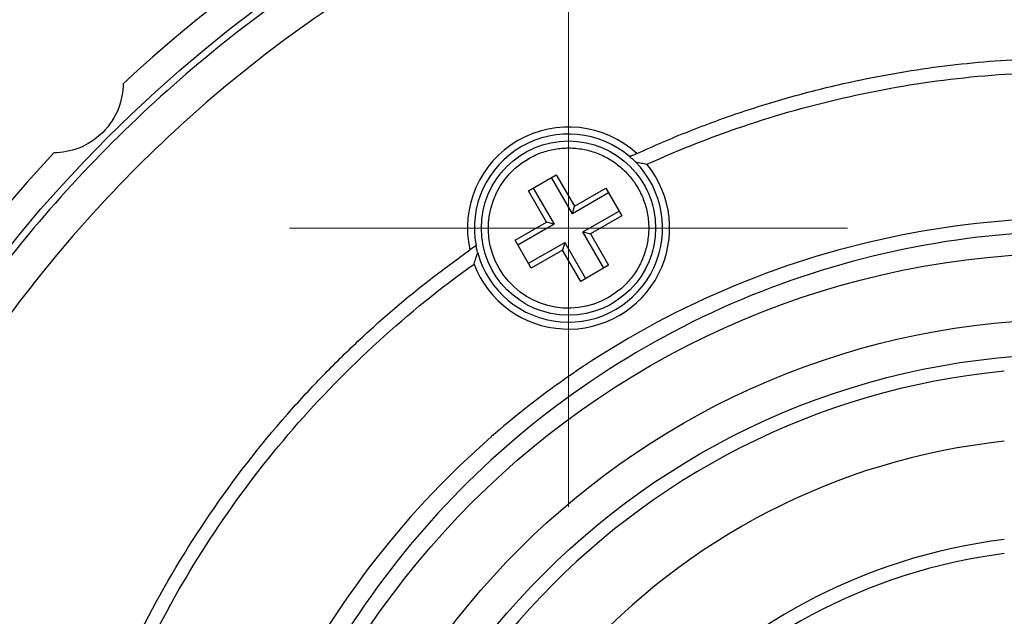
# Model space of a CAD drawing. Units: millimetres. Extents: x 12016 to 12313, y -7569 to -7359.
# Drawn here: x 12091 to 12110, y -7454 to -7442 of the extents above; entities that cross this region are included whole.
import ezdxf

# ---------------------------------------------------------------- set-up
doc = ezdxf.new("R2010")
doc.units = ezdxf.units.MM
doc.header["$LTSCALE"] = 10
doc.header["$PDMODE"] = 34
doc.layers.add('6文字层', color=3, linetype='Continuous')
doc.layers.add('图框', color=7, linetype='Continuous')
doc.styles.add('TH-GBD2M', font='calibri.ttf', dxfattribs={"width": 0.8, "height": 2.5})
doc.dimstyles.new('TH-GBD2M', dxfattribs={"dimtxt": 2.5, "dimasz": 4, "dimexe": 2, "dimexo": 0, "dimgap": 1.5, "dimtad": 1, "dimdec": 4, "dimlfac": 0.1, "dimzin": 9, "dimdsep": 46, "dimtxsty": 'TH-GBD2M', "dimcen": 0, "dimclrt": 3, "dimadec": 0, "dimazin": 3, "dimtfac": 1, "dimtdec": 4, "dimtofl": 0, "dimtmove": 0, "dimatfit": 3, "dimfxl": 1, "dimtolj": 1, "dimtzin": 0, "dimarcsym": 0})

# ---------------------------------------------------------------- blocks, each defined once
blk = doc.blocks.new('SW_CENTERMARKSYMBOL_3')
at = {"color": 0, "linetype": 'Continuous', "lineweight": 18}
for p, q in [((0, 2.5), (0, 4)), ((0, 0), (0, 2.5)), ((-2.5, 0), (-4, 0)), ((0, 0), (-2.5, 0)), ((0, 0), (0, -2.5)), ((0, 0), (2.5, 0)), ((2.5, 0), (4, 0)), ((0, -2.5), (0, -4))]:
    blk.add_line(p, q, dxfattribs=at)
blk = doc.blocks.new('*D264')
at = {"layer": '6文字层', "color": 0, "lineweight": -2, "transparency": 16777216}
for p, q in [((12083.602, -7446.693), (12100.966, -7416.606)), ((12124.439, -7432.461), (12103.43, -7420.337)), ((12111.54, -7462.816), (12128.904, -7432.728))]:
    blk.add_line(p, q, dxfattribs=at)
at = {"layer": '6文字层', "color": 0, "transparency": 16777216}
for points in [[(12103.764, -7419.76), (12103.097, -7420.915), (12099.966, -7418.338)], [(12124.773, -7431.884), (12124.106, -7433.039), (12127.904, -7434.46)]]:
    blk.add_solid(points, dxfattribs=at)
at = {"layer": 'Defpoints', "color": 0, "transparency": 16777216}
for p in [(12099.966, -7418.338), (12083.602, -7446.693), (12111.54, -7462.816)]:
    blk.add_point(p, dxfattribs=at)
at = {"layer": '6文字层', "color": 3, "transparency": 16777216, "insert": (12115.325, -7423.991), "char_height": 2.5, "attachment_point": 5, "rotation": 330.0114, "style": 'TH-GBD2M'}
blk.add_mtext('\\A1;28.6', dxfattribs=at)

msp = doc.modelspace()

# ---------------------------------------------------------------- linework, layer by layer
at = {"color": 7, "linetype": 'Continuous', "lineweight": 25}
for p, q in [((12101.15403, -7445.43753), (12101.68372, -7445.13172)), ((12101.98954, -7445.87482), (12101.59131, -7445.18507)), ((12101.68372, -7445.13172), (12102.0286, -7445.72906)), ((12101.4989, -7446.03488), (12101.15403, -7445.43753)), ((12101.24644, -7445.38418), (12101.64467, -7446.07393)), ((12102.67929, -7445.47659), (12101.98954, -7445.87482)), ((12102.0286, -7445.72906), (12102.62594, -7445.38418)), ((12102.62594, -7445.38418), (12102.93176, -7445.91387)), ((12101.98954, -7445.87482), (12102.0286, -7445.72906)), ((12102.18865, -7446.21969), (12102.8784, -7445.82147)), ((12102.93176, -7445.91387), (12102.33442, -7446.25875)), ((12100.90156, -7446.37975), (12101.4989, -7446.03488)), ((12101.64467, -7446.07393), (12100.95492, -7446.47216)), ((12101.64467, -7446.07393), (12101.4989, -7446.03488)), ((12102.18865, -7446.21969), (12102.33442, -7446.25875)), ((12102.58688, -7446.90944), (12102.18865, -7446.21969)), ((12102.33442, -7446.25875), (12102.67929, -7446.85609)), ((12101.20738, -7446.90944), (12100.90156, -7446.37975)), ((12101.15403, -7446.81703), (12101.84378, -7446.41881)), ((12101.84378, -7446.41881), (12101.80472, -7446.56457)), ((12101.84378, -7446.41881), (12102.24201, -7447.10856)), ((12101.80472, -7446.56457), (12101.20738, -7446.90944)), ((12102.1496, -7447.16191), (12101.80472, -7446.56457)), ((12102.67929, -7446.85609), (12102.1496, -7447.16191))]:
    msp.add_line(p, q, dxfattribs=at)
for centre, radius in [((12111.54049, -7462.81577), 26.01752), ((12101.91666, -7446.14681), 1.65928), ((12111.54049, -7462.81577), 16.19458), ((12111.54049, -7462.81577), 14.93352), ((12111.54049, -7462.81577), 14.26981)]:
    msp.add_circle(centre, radius, dxfattribs=at)
for centre, radius, start, end in [((12111.54049, -7462.81577), 26.54849, 107.011082, 132.988918), ((12101.91666, -7446.14681), 1.92477, 47.509324, 192.495933), ((12101.91666, -7446.14681), 1.79202, 49.281139, 190.718825), ((12111.54049, -7462.81577), 26.54849, 137.011082, 162.988918), ((12101.91666, -7446.14681), 1.92477, 200.84897, 39.155329), ((12101.91666, -7446.14681), 1.79202, 195.29544, 44.709921), ((12111.54049, -7462.81577), 19.91137, 124.873261, 125.289644), ((12111.54049, -7462.81577), 14.00433, 95.439045, 264.560955), ((12111.54049, -7462.81577), 12.6769, 96.010576, 263.989424), ((12111.54049, -7462.81577), 10.81851, 97.047918, 262.952082), ((12111.54049, -7462.81577), 10.55302, 97.226158, 262.773842)]:
    msp.add_arc(centre, radius, start, end, dxfattribs=at)
for points, knots in [([(12111.54049, -7436.93099), (12109.84633, -7436.93099), (12108.15222, -7437.09785), (12104.82902, -7437.75888), (12103.20001, -7438.25303), (12100.06962, -7439.54968), (12098.56831, -7440.35214), (12095.75104, -7442.23459), (12094.43513, -7443.31452), (12092.03924, -7445.71042), (12090.9593, -7447.02632), (12089.07686, -7449.8436), (12088.2744, -7451.3449), (12086.97775, -7454.47529), (12086.48359, -7456.1043), (12085.82257, -7459.4275), (12085.65571, -7461.12162), (12085.65571, -7464.50992), (12085.82257, -7466.20404), (12086.48359, -7469.52724), (12086.97775, -7471.15625), (12088.2744, -7474.28664), (12089.07686, -7475.78794), (12090.9593, -7478.60522), (12092.03924, -7479.92112), (12094.43513, -7482.31702), (12095.75104, -7483.39695), (12098.56831, -7485.2794), (12100.06962, -7486.08186), (12103.20001, -7487.37851), (12104.82902, -7487.87266), (12108.15222, -7488.53369), (12109.84633, -7488.70055), (12111.54049, -7488.70055)], [0, 0, 0, 0, 0.0625, 0.0625, 0.125, 0.125, 0.1875, 0.1875, 0.25, 0.25, 0.3125, 0.3125, 0.375, 0.375, 0.4375, 0.4375, 0.5, 0.5, 0.5625, 0.5625, 0.625, 0.625, 0.6875, 0.6875, 0.75, 0.75, 0.8125, 0.8125, 0.875, 0.875, 0.9375, 0.9375, 1, 1, 1, 1]), ([(12111.54049, -7437.59471), (12111.34787, -7437.59597), (12110.96292, -7437.5985), (12110.38614, -7437.61897), (12109.81055, -7437.65167), (12109.23615, -7437.69779), (12108.66293, -7437.757), (12108.09089, -7437.8294), (12107.52004, -7437.91496), (12106.33764, -7438.11985), (12104.56011, -7438.53815), (12102.21036, -7439.33988), (12099.91888, -7440.38272), (12097.70055, -7441.67918), (12095.6097, -7443.2043), (12093.67524, -7444.95019), (12091.92917, -7446.88481), (12090.40415, -7448.97538), (12089.10757, -7451.19415), (12087.72718, -7454.22568), (12086.60972, -7458.10928), (12086.17838, -7462.81562), (12086.61018, -7467.52287), (12087.96094, -7472.22287), (12089.90406, -7475.97147), (12091.92901, -7478.74635), (12093.67491, -7480.68107), (12095.60951, -7482.42708), (12097.70015, -7483.95211), (12099.91867, -7485.24871), (12102.20992, -7486.29148), (12104.55992, -7487.09338), (12106.52479, -7487.55561), (12108.08914, -7487.80877), (12109.23523, -7487.93974), (12110.38622, -7488.0217), (12111.15545, -7488.03179), (12111.54049, -7488.03683)], [0, 0, 0, 0, 0.00729811, 0.01458505, 0.02186462, 0.02914065, 0.03641695, 0.04369736, 0.05098569, 0.05828574, 0.08916381, 0.12005066, 0.15221587, 0.18438991, 0.21723953, 0.25009817, 0.2829478, 0.31580644, 0.34797165, 0.38014568, 0.44183765, 0.50004313, 0.55824861, 0.61994058, 0.68419733, 0.71704695, 0.74990559, 0.78275522, 0.81561386, 0.84777907, 0.8799531, 0.91083117, 0.94171802, 0.95630215, 0.97085679, 0.98541254, 1, 1, 1, 1]), ([(12103.21678, -7444.72752), (12103.38027, -7444.65381), (12103.70689, -7444.50655), (12104.20371, -7444.30261), (12104.70474, -7444.11148), (12105.21051, -7443.93435), (12105.72088, -7443.77089), (12106.23589, -7443.62119), (12106.75553, -7443.48523), (12107.38382, -7443.33876), (12108.12193, -7443.19355), (12108.97073, -7443.06413), (12109.8236, -7442.97237), (12110.68053, -7442.91495), (12111.25333, -7442.90788), (12111.54014, -7442.90435)], [0, 0, 0, 0, 0.062651626, 0.125169344, 0.18759851, 0.249984674, 0.312373479, 0.374810562, 0.437341457, 0.50001149, 0.600182474, 0.700080096, 0.799890939, 0.899802071, 1, 1, 1, 1]), ([(12103.40918, -7444.93146), (12104.68107, -7444.3532), (12106.01484, -7443.91114), (12108.74584, -7443.31946), (12110.14297, -7443.16985), (12111.54014, -7443.16985)], [0, 0, 0, 0, 0.5, 0.5, 1, 1, 1, 1]), ([(12093.43822, -7443.39593), (12093.43709, -7443.54851), (12093.4099, -7443.70908), (12093.284, -7444.03076), (12093.18321, -7444.19061), (12092.91844, -7444.45614), (12092.75676, -7444.55861), (12092.43466, -7444.685), (12092.27343, -7444.71237), (12092.12065, -7444.7135)], [0, 0, 0, 0, 0.25, 0.25, 0.5, 0.5, 0.75, 0.75, 1, 1, 1, 1]), ([(12101.15339, -7444.82479), (12101.15602, -7444.82328), (12101.23539, -7444.77765), (12101.40006, -7444.70209), (12101.6582, -7444.63435), (12101.92427, -7444.61241), (12102.1901, -7444.63692), (12102.44768, -7444.70714), (12102.68918, -7444.82094), (12102.9073, -7444.97489), (12103.09543, -7445.16432), (12103.24788, -7445.3835), (12103.36003, -7445.62579), (12103.42848, -7445.88384), (12103.45116, -7446.14985), (12103.4274, -7446.41578), (12103.35786, -7446.6735), (12103.24482, -7446.91547), (12103.09113, -7447.13339), (12102.90356, -7447.3243), (12102.75447, -7447.42066), (12102.67993, -7447.46883)], [0, 0, 0, 0, 0.00189585, 0.05734093, 0.11278783, 0.16823632, 0.22368618, 0.27913718, 0.33458909, 0.39004169, 0.44549473, 0.50094801, 0.55640128, 0.61185432, 0.6673069, 0.72275879, 0.77820978, 0.83365962, 0.88910809, 0.94455496, 1, 1, 1, 1]), ([(12103.08569, -7444.78859), (12103.10363, -7444.80435), (12103.13963, -7444.83599), (12103.17331, -7444.86935), (12103.19021, -7444.88609)], [0, 0, 0, 0, 0.49833069, 1, 1, 1, 1]), ([(12102.67993, -7447.46883), (12101.95029, -7447.89009), (12101.0159, -7447.63972), (12100.17338, -7446.18044), (12100.42375, -7445.24605), (12101.15339, -7444.82479)], [0, 0, 0, 0, 0.5, 0.5, 1, 1, 1, 1]), ([(12103.19021, -7444.88609), (12103.2265, -7444.89286), (12103.30022, -7444.90662), (12103.37249, -7444.9231), (12103.40918, -7444.93147)], [0, 0, 0, 0, 0.4922693, 1, 1, 1, 1]), ([(12128.39861, -7462.81577), (12128.39843, -7461.71236), (12128.29035, -7460.60892), (12127.8599, -7458.44467), (12127.53743, -7457.38388), (12126.27105, -7454.32546), (12125.02102, -7452.4559), (12121.90111, -7449.33426), (12120.03061, -7448.08495), (12115.95327, -7446.3961), (12113.74723, -7445.95686), (12109.3338, -7445.95813), (12107.12794, -7446.39623), (12104.06987, -7447.66341), (12103.09177, -7448.18549), (12101.25707, -7449.41149), (12100.4004, -7450.11531), (12098.05938, -7452.45562), (12096.81051, -7454.32597), (12095.12047, -7458.40294), (12094.68197, -7460.60915), (12094.6821, -7462.81577)], [0, 0, 0, 0, 0.0625, 0.0625, 0.125, 0.125, 0.25, 0.25, 0.375, 0.375, 0.5, 0.5, 0.625, 0.625, 0.6875, 0.6875, 0.75, 0.75, 0.875, 0.875, 1, 1, 1, 1]), ([(12111.54049, -7446.20909), (12109.36668, -7446.22296), (12107.19931, -7446.66903), (12103.20331, -7448.35425), (12101.37624, -7449.59269), (12098.33702, -7452.67113), (12097.12605, -7454.50988), (12095.50042, -7458.50698), (12095.08636, -7460.66375), (12095.10023, -7462.81577)], [0, 0, 0, 0, 0.25, 0.25, 0.5, 0.5, 0.75, 0.75, 1, 1, 1, 1]), ([(12100.18811, -7446.61954), (12100.18206, -7446.59654), (12100.16999, -7446.55063), (12100.16059, -7446.50358), (12100.1559, -7446.48011)], [0, 0, 0, 0, 0.50111303, 1, 1, 1, 1]), ([(12100.03749, -7479.06826), (12099.89618, -7478.96666), (12099.61391, -7478.76369), (12099.20111, -7478.44571), (12098.79688, -7478.11837), (12098.40191, -7477.78068), (12098.01603, -7477.43289), (12097.63929, -7477.07493), (12097.27167, -7476.70684), (12096.91316, -7476.32859), (12096.14349, -7475.47303), (12095.04914, -7474.06228), (12093.81305, -7471.98752), (12092.83343, -7469.7795), (12092.13749, -7467.49056), (12091.72014, -7465.15827), (12091.58362, -7462.816), (12091.72011, -7460.47351), (12092.13739, -7458.14143), (12092.83335, -7455.85225), (12093.81283, -7453.64443), (12095.04903, -7451.56941), (12096.22863, -7450.04876), (12097.19491, -7448.99668), (12097.86023, -7448.33713), (12098.55572, -7447.71115), (12099.27909, -7447.11548), (12099.7844, -7446.74755), (12100.03749, -7446.56327)], [0, 0, 0, 0, 0.013736218, 0.027440042, 0.041120808, 0.054787896, 0.068450718, 0.082118692, 0.095801226, 0.109507699, 0.12324744, 0.186632553, 0.250035703, 0.313420816, 0.376823968, 0.438404755, 0.500003848, 0.561584639, 0.623183734, 0.686568846, 0.749971996, 0.813357109, 0.876760261, 0.901460185, 0.926079302, 0.950672381, 0.975294364, 1, 1, 1, 1]), ([(12100.11792, -7446.83185), (12100.12901, -7446.79594), (12100.15087, -7446.72512), (12100.17582, -7446.6544), (12100.18811, -7446.61954)], [0, 0, 0, 0, 0.50704, 1, 1, 1, 1]), ([(12100.11792, -7478.79969), (12098.8521, -7477.8951), (12097.69431, -7476.83949), (12095.65958, -7474.4853), (12094.78274, -7473.18685), (12093.35923, -7470.41991), (12092.81262, -7468.95157), (12092.08029, -7465.92733), (12091.89461, -7464.37159), (12091.89461, -7461.25995), (12092.08029, -7459.70421), (12092.81262, -7456.67997), (12093.35923, -7455.21162), (12094.78274, -7452.44469), (12095.65958, -7451.14624), (12097.69431, -7448.79205), (12098.8521, -7447.73644), (12100.11792, -7446.83185)], [0, 0, 0, 0, 0.125, 0.125, 0.25, 0.25, 0.375, 0.375, 0.5, 0.5, 0.625, 0.625, 0.75, 0.75, 0.875, 0.875, 1, 1, 1, 1])]:
    msp.add_open_spline(points, degree=3, knots=knots, dxfattribs=at)
msp.add_open_spline([(12103.21678, -7444.72751), (12103.17301, -7444.74771), (12103.12931, -7444.76807), (12103.08569, -7444.78859)], degree=3, dxfattribs=at)

# ---------------------------------------------------------------- block references
at = {"layer": '图框', "xscale": 1.3274244321707, "yscale": 1.3274244321707, "zscale": 1.3274244321707}
msp.add_blockref('SW_CENTERMARKSYMBOL_3', (12101.91666, -7446.14681), dxfattribs=at)

# ---------------------------------------------------------------- dimensions: what is measured, and where the dimension line sits
at = {"layer": '6文字层'}
dim = msp.add_aligned_dim(p1=(12111.54049, -7462.81577), p2=(12083.60241, -7446.69311), distance=-32.73812, text='28.6', dimstyle='TH-GBD2M', dxfattribs=at)
dim.commit()
dim.dimension.update_dxf_attribs({"geometry": '*D264', "text_midpoint": (12115.32479, -7423.99065)})

doc.saveas('drawing.dxf')
